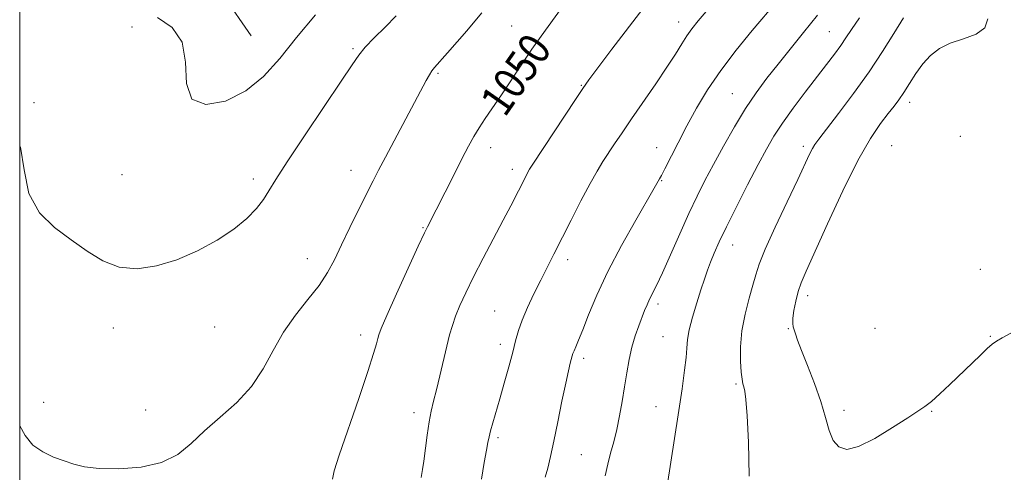
# Model space of a CAD drawing. Extents: x 2087300 to 2090200, y 357300 to 360200.
# Drawn here: x 2087500 to 2087747, y 359663 to 359777 of the extents above; entities that cross this region are included whole.
import ezdxf

# ---------------------------------------------------------------- set-up
doc = ezdxf.new("R2010")
doc.units = 0
doc.header["$MEASUREMENT"] = 0
for name, color, linetype, lineweight in [('32000', 7, 'Continuous', 0), ('DTM HARD BREAKLINE', 7, 'Continuous', 0), ('DTM SPOT ELEVATION', 2, 'Continuous', 13), ('INDEX CONTOUR', 41, 'Continuous', 13), ('INDEX CONTOUR LABEL', 244, 'Continuous', 0), ('INTERMEDIATE CONTOUR', 44, 'Continuous', 0)]:
    doc.layers.add(name, color=color, linetype=linetype, lineweight=lineweight)
doc.styles.add('Style-ITALICS', font='ITALICS.shx')

msp = doc.modelspace()

# ---------------------------------------------------------------- linework, layer by layer
at = {"layer": '32000', "flags": 128}
msp.add_lwpolyline([(2087500, 357500), (2090000, 357500), (2090000, 360000), (2087500, 360000), (2087500, 357500)], dxfattribs=at)
at = {"layer": 'DTM HARD BREAKLINE'}
msp.add_polyline3d([(2087558.04, 359772.56, 1042.8), (2087537.25, 359802.72, 1036.69), (2087525.57, 359823.45, 1031.74), (2087522.653, 359827.698, 1031.164), (2087522.081, 359828.531, 1031.051)], dxfattribs=at)
at = {"layer": 'DTM SPOT ELEVATION'}
for p in [(2087623.44, 359775.04, 1049.1), (2087665.3, 359776.04, 1053.4), (2087528.18, 359774.75, 1045.34), (2087703.16, 359773.57, 1059.1), (2087583.66, 359769.33, 1045.8), (2087604.92, 359763.15, 1048.2), (2087640.88, 359760.12, 1051.9), (2087678.84, 359758.03, 1057.1), (2087503.61, 359755.79, 1045.95), (2087723.31, 359755.86, 1064.5), (2087736.02, 359747.38, 1065.8), (2087618.2, 359744.53, 1050.6), (2087659.78, 359744.52, 1055.3), (2087696.61, 359744.88, 1061.6), (2087718.75, 359745.04, 1065.2), (2087583.16, 359738.82, 1047.3), (2087623.62, 359739.1, 1051.5), (2087525.64, 359737.76, 1044.87), (2087558.58, 359736.66, 1045.6), (2087661.1, 359736.26, 1056.1), (2087601.23, 359724.46, 1049.9), (2087678.85, 359720.12, 1060.7), (2087572.13, 359716.73, 1047.3), (2087637.52, 359716.48, 1054.5), (2087741.04, 359714.01, 1065.1), (2087697.68, 359707.4, 1064.5), (2087619.21, 359703.56, 1053.1), (2087660.14, 359705.31, 1058.4), (2087523.53, 359699.34, 1046.6), (2087548.92, 359699.62, 1046.8), (2087692.83, 359699.2, 1063.9), (2087714.63, 359699.28, 1065.4), (2087585.57, 359697.54, 1049.5), (2087661.44, 359697.15, 1059.1), (2087743.55, 359697.23, 1064.1), (2087620.57, 359695.22, 1053.5), (2087641.51, 359691.73, 1056.4), (2087679.72, 359685.27, 1061.8), (2087506.04, 359680.68, 1047.5), (2087531.61, 359678.79, 1047.2), (2087659.63, 359679.58, 1059.2), (2087706.8, 359678.7, 1064.5), (2087598.92, 359678.15, 1051.5), (2087728.78, 359678.42, 1063.9), (2087620, 359671.88, 1054.3), (2087640.95, 359667.57, 1056.9)]:
    msp.add_point(p, dxfattribs=at)
at = {"layer": 'INDEX CONTOUR'}
for points in [[(2087636.086, 359779.7, 1050), (2087630.814, 359772.477, 1050), (2087628.523, 359769.222, 1050), (2087625.995, 359765.475, 1050), (2087620.852, 359757.728, 1050), (2087616.823, 359751.83, 1050), (2087615.274, 359749.494, 1050), (2087613.948, 359747.314, 1050), (2087612.608, 359744.884, 1050), (2087610.975, 359741.747, 1050), (2087608.895, 359737.674, 1050), (2087602.293, 359724.724, 1050), (2087601.543, 359723.154, 1050), (2087600.007, 359719.83, 1050), (2087597.482, 359714.302, 1050), (2087594.582, 359707.906, 1050), (2087592.118, 359702.427, 1050), (2087590.694, 359699.18, 1050), (2087590.077, 359697.606, 1050), (2087589.8219, 359696.678, 1050), (2087589.505, 359695.4051, 1050), (2087588.788, 359692.94, 1050), (2087587.354, 359688.472, 1050), (2087585.054, 359681.655, 1050), (2087580.195, 359667.465, 1050), (2087578.899, 359663.502, 1050), (2087578.455, 359661.419, 1050)], [(2087710.711, 359777.102, 1060), (2087708.703, 359774.162, 1060), (2087707.289, 359772.026, 1060), (2087705.998, 359770.127, 1060), (2087704.429, 359767.975, 1060), (2087702.451, 359765.371, 1060), (2087697.102, 359758.408, 1060), (2087694.086, 359754.4, 1060), (2087691.3751, 359750.639, 1060), (2087689.238, 359747.404, 1060), (2087687.355, 359744.184, 1060), (2087685.26, 359740.27, 1060), (2087682.645, 359735.23, 1060), (2087679.841, 359729.731, 1060), (2087677.339, 359724.715, 1060), (2087675.51, 359720.897, 1060), (2087674.2501, 359718.083, 1060), (2087673.334, 359715.85, 1060), (2087672.555, 359713.792, 1060), (2087671.783, 359711.581, 1060), (2087670.902, 359708.905, 1060), (2087669.858, 359705.597, 1060), (2087668.819, 359702.074, 1060), (2087668.011, 359698.9, 1060), (2087667.586, 359696.444, 1060), (2087667.394, 359694.318, 1060), (2087667.212, 359691.938, 1060), (2087666.842, 359688.7259, 1060), (2087666.193, 359684.119, 1060), (2087665.202, 359677.555, 1060), (2087662.473, 359659.799, 1060)]]:
    msp.add_polyline3d(points, dxfattribs=at)
at = {"layer": 'INTERMEDIATE CONTOUR'}
for points in [[(2087676.352, 359783.488, 1054), (2087670.252, 359776.332, 1054), (2087668.619, 359774.3159, 1054), (2087667.381, 359772.582, 1054), (2087666.105, 359770.563, 1054), (2087664.517, 359767.988, 1054), (2087662.379, 359764.658, 1054), (2087659.576, 359760.511, 1054), (2087653.5299, 359751.782, 1054), (2087651.139, 359748.279, 1054), (2087649.245, 359745.454, 1054), (2087646.322, 359741.021, 1054), (2087644.8751, 359738.6739, 1054), (2087643.095, 359735.524, 1054), (2087640.824, 359731.24, 1054), (2087638.324, 359726.384, 1054), (2087634.012, 359717.876, 1054), (2087630.736, 359711.341, 1054), (2087629.04, 359707.902, 1054), (2087627.405, 359704.445, 1054), (2087626.055, 359701.303, 1054), (2087625.13, 359698.665, 1054), (2087624.438, 359696.151, 1054), (2087623.704, 359693.24, 1054), (2087622.726, 359689.584, 1054), (2087621.592, 359685.535, 1054), (2087620.463, 359681.617, 1054), (2087618.685, 359675.578, 1054), (2087618.114, 359673.551, 1054), (2087617.758, 359672.087, 1054), (2087617.485, 359670.669, 1054), (2087617.127, 359668.675, 1054), (2087616.561, 359665.607, 1054), (2087615.828, 359661.451, 1054)], [(2087690.028, 359781.229, 1056), (2087683.779, 359773.859, 1056), (2087679.769, 359768.958, 1056), (2087675.8911, 359763.865, 1056), (2087672.601, 359758.997, 1056), (2087669.84, 359754.384, 1056), (2087667.42, 359749.962, 1056), (2087665.209, 359745.74, 1056), (2087661.87, 359739.211, 1056), (2087660.995, 359737.535, 1056), (2087660.536, 359736.7, 1056), (2087659.2159, 359734.391, 1056), (2087654.577, 359726.394, 1056), (2087650.998, 359720.0391, 1056), (2087647.529, 359713.45, 1056), (2087644.781, 359707.549, 1056), (2087642.751, 359702.635, 1056), (2087641.284, 359698.852, 1056), (2087640.241, 359696.265, 1056), (2087639.534, 359694.633, 1056), (2087639.087, 359693.635, 1056), (2087638.822, 359692.965, 1056), (2087638.6429, 359692.383, 1056), (2087638.153, 359690.537, 1056), (2087637.686, 359688.627, 1056), (2087636.995, 359685.512, 1056), (2087636.062, 359681.001, 1056), (2087635.012, 359675.825, 1056), (2087634.007, 359670.944, 1056), (2087633.169, 359667.1061, 1056), (2087632.472, 359664.216, 1056), (2087631.849, 359661.967, 1056)], [(2087615.99, 359778.333, 1048), (2087614.208, 359776.193, 1048), (2087612.174, 359773.832, 1048), (2087607.342, 359768.297, 1048), (2087604.105, 359764.636, 1048), (2087603.376, 359763.74, 1048), (2087602.781, 359762.813, 1048), (2087601.979, 359761.366, 1048), (2087591.747, 359742.137, 1048), (2087590.045, 359738.894, 1048), (2087588.652, 359736.178, 1048), (2087585.095, 359729.076, 1048), (2087582.84, 359724.517, 1048), (2087580.715, 359720.137, 1048), (2087578.954, 359716.452, 1048), (2087577.243, 359713.217, 1048), (2087575.1331, 359710.001, 1048), (2087572.332, 359706.447, 1048), (2087569.174, 359702.516, 1048), (2087566.154, 359698.248, 1048), (2087563.592, 359693.714, 1048), (2087561.119, 359689.1221, 1048), (2087558.194, 359684.71, 1048), (2087554.463, 359680.666, 1048), (2087550.328, 359676.968, 1048), (2087546.379, 359673.541, 1048), (2087542.986, 359670.367, 1048), (2087539.638, 359667.642, 1048), (2087535.608, 359665.619, 1048), (2087530.453, 359664.471, 1048), (2087524.89, 359664.0571, 1048), (2087519.923, 359664.155, 1048), (2087516.28, 359664.572, 1048), (2087513.575, 359665.218, 1048), (2087511.146, 359666.033, 1048), (2087508.495, 359666.997, 1048), (2087505.781, 359668.257, 1048), (2087503.329, 359670.001, 1048), (2087501.362, 359672.374, 1048), (2087500, 359674.81, 1048)], [(2087594.477, 359777.575, 1046), (2087591.662, 359774.745, 1046), (2087588.945, 359772.046, 1046), (2087586.702, 359769.709, 1046), (2087585.088, 359767.744, 1046), (2087583.394, 359765.268, 1046), (2087580.695, 359761.172, 1046), (2087576.427, 359754.827, 1046), (2087571.488, 359747.512, 1046), (2087567.136, 359740.984, 1046), (2087564.296, 359736.5509, 1046), (2087562.548, 359733.723, 1046), (2087561.133, 359731.5609, 1046), (2087559.3841, 359729.289, 1046), (2087556.994, 359726.79, 1046), (2087553.746, 359724.109, 1046), (2087549.525, 359721.329, 1046), (2087544.627, 359718.685, 1046), (2087539.45, 359716.449, 1046), (2087534.346, 359714.881, 1046), (2087529.475, 359714.189, 1046), (2087524.95, 359714.572, 1046), (2087520.821, 359716.126, 1046), (2087516.889, 359718.549, 1046), (2087512.892, 359721.437, 1046), (2087508.732, 359724.542, 1046), (2087504.968, 359728.223, 1046), (2087502.323, 359732.997, 1046), (2087501.136, 359738.977, 1046), (2087500.207, 359744.681, 1046), (2087500, 359745.006, 1046)], [(2087574.194, 359777.824, 1044), (2087569.45, 359772.128, 1044), (2087565.238, 359766.882, 1044), (2087561.209, 359762.364, 1044), (2087556.772, 359758.725, 1044), (2087551.635, 359756.198, 1044), (2087546.71, 359755.323, 1044), (2087543.206, 359756.719, 1044), (2087541.868, 359760.642, 1044), (2087541.581, 359765.909, 1044), (2087540.762, 359770.975, 1044), (2087538.254, 359774.646, 1044), (2087534.599, 359777.14, 1044)], [(2087656.309, 359779.288, 1052), (2087648.599, 359769.181, 1052), (2087645.045, 359764.498, 1052), (2087642.828, 359761.544, 1052), (2087641.295, 359759.386, 1052), (2087639.4381, 359756.607, 1052), (2087628.754, 359740.387, 1052), (2087627.945, 359739.128, 1052), (2087627.515, 359738.385, 1052), (2087627.043, 359737.493, 1052), (2087623.189, 359729.926, 1052), (2087621.322, 359726.342, 1052), (2087616.319, 359716.839, 1052), (2087613.882, 359712.1151, 1052), (2087611.932, 359708.164, 1052), (2087610.458, 359704.947, 1052), (2087609.366, 359702.286, 1052), (2087608.555, 359699.962, 1052), (2087607.8759, 359697.591, 1052), (2087607.174, 359694.75, 1052), (2087605.432, 359687.335, 1052), (2087604.577, 359683.798, 1052), (2087603.857, 359680.986, 1052), (2087603.252, 359678.515, 1052), (2087602.716, 359675.806, 1052), (2087602.213, 359672.486, 1052), (2087601.361, 359665.955, 1052), (2087601.052, 359663.87, 1052), (2087600.711, 359661.876, 1052)], [(2087700.154, 359777.769, 1058), (2087696.699, 359773.397, 1058), (2087690.273, 359765.48, 1058), (2087687.456, 359761.91, 1058), (2087684.7949, 359758.3019, 1058), (2087682.121, 359754.31, 1058), (2087679.329, 359749.7299, 1058), (2087676.568, 359744.907, 1058), (2087674.049, 359740.324, 1058), (2087671.904, 359736.288, 1058), (2087669.944, 359732.3909, 1058), (2087667.9001, 359728.051, 1058), (2087665.601, 359722.927, 1058), (2087663.274, 359717.66, 1058), (2087661.247, 359713.137, 1058), (2087659.763, 359710.007, 1058), (2087658, 359706.518, 1058), (2087657.394, 359705.164, 1058), (2087656.806, 359703.696, 1058), (2087655.31, 359699.841, 1058), (2087654.422, 359697.3459, 1058), (2087653.593, 359694.525, 1058), (2087652.913, 359691.425, 1058), (2087652.334, 359688.091, 1058), (2087651.777, 359684.567, 1058), (2087651.175, 359680.919, 1058), (2087650.515, 359677.3029, 1058), (2087649.7981, 359673.898, 1058), (2087649.033, 359670.823, 1058), (2087648.265, 359667.97, 1058), (2087647.548, 359665.171, 1058), (2087646.923, 359662.286, 1058)], [(2087721.753, 359777.055, 1062), (2087719.35, 359773.176, 1062), (2087716.485, 359768.603, 1062), (2087713.094, 359763.494, 1062), (2087709.233, 359758.103, 1062), (2087705.438, 359753.06, 1062), (2087700.494, 359746.671, 1062), (2087699.501, 359745.314, 1062), (2087698.888, 359744.283, 1062), (2087698.189, 359742.871, 1062), (2087695.232, 359736.585, 1062), (2087692.55, 359730.926, 1062), (2087689.586, 359724.611, 1062), (2087687.076, 359719.068, 1062), (2087685.545, 359715.307, 1062), (2087684.684, 359712.677, 1062), (2087683.969, 359710.107, 1062), (2087683.017, 359706.771, 1062), (2087681.99, 359702.8151, 1062), (2087681.186, 359698.629, 1062), (2087680.825, 359694.591, 1062), (2087680.819, 359691.029, 1062), (2087681.001, 359688.2601, 1062), (2087681.23, 359686.476, 1062), (2087681.466, 359685.381, 1062), (2087681.698, 359684.552, 1062), (2087681.921, 359683.49, 1062), (2087682.171, 359681.373, 1062), (2087682.494, 359677.3, 1062), (2087682.873, 359670.686, 1062), (2087683.0521, 359662.207, 1062)], [(2087742.8811, 359776.793, 1064), (2087742.182, 359774.545, 1064), (2087739.975, 359772.98, 1064), (2087736.789, 359771.827, 1064), (2087733.486, 359770.7179, 1064), (2087730.747, 359769.3419, 1064), (2087728.534, 359767.619, 1064), (2087726.631, 359765.5271, 1064), (2087724.865, 359763.1, 1064), (2087723.247, 359760.6, 1064), (2087721.8289, 359758.347, 1064), (2087720.617, 359756.539, 1064), (2087719.406, 359754.907, 1064), (2087717.94, 359753.059, 1064), (2087715.994, 359750.568, 1064), (2087713.464, 359746.853, 1064), (2087710.28, 359741.296, 1064), (2087706.494, 359733.681, 1064), (2087702.652, 359725.401, 1064), (2087697.308, 359713.544, 1064), (2087696.074, 359710.649, 1064), (2087695.324, 359708.454, 1064), (2087694.731, 359706.098, 1064), (2087694.273, 359703.732, 1064), (2087694.007, 359701.758, 1064), (2087693.964, 359700.453, 1064), (2087694.093, 359699.601, 1064), (2087694.622, 359697.886, 1064), (2087695.152, 359696.297, 1064), (2087696.117, 359693.709, 1064), (2087697.622, 359689.916, 1064), (2087699.376, 359685.419, 1064), (2087700.989, 359680.895, 1064), (2087702.184, 359676.9201, 1064), (2087703.138, 359673.655, 1064), (2087704.14, 359671.157, 1064), (2087705.486, 359669.512, 1064), (2087707.49, 359668.923, 1064), (2087710.4729, 359669.625, 1064), (2087714.546, 359671.666, 1064), (2087718.972, 359674.36, 1064), (2087722.804, 359676.836, 1064), (2087725.373, 359678.473, 1064), (2087727.121, 359679.632, 1064), (2087728.771, 359680.922, 1064), (2087730.886, 359682.808, 1064), (2087733.391, 359685.168, 1064), (2087740.962, 359692.481, 1064), (2087742.779, 359694.201, 1064), (2087744.015, 359695.289, 1064), (2087745.079, 359696.039, 1064), (2087746.508, 359696.853, 1064), (2087748.695, 359698.033, 1064)]]:
    msp.add_polyline3d(points, dxfattribs=at)

# ---------------------------------------------------------------- texts
at = {"layer": 'INDEX CONTOUR LABEL', "style": 'Style-ITALICS', "width": 0.875}
msp.add_text('1050', height=8, rotation=55.2, dxfattribs=at).set_placement((2087621.703, 359751.874, 1050))

doc.saveas('drawing.dxf')
